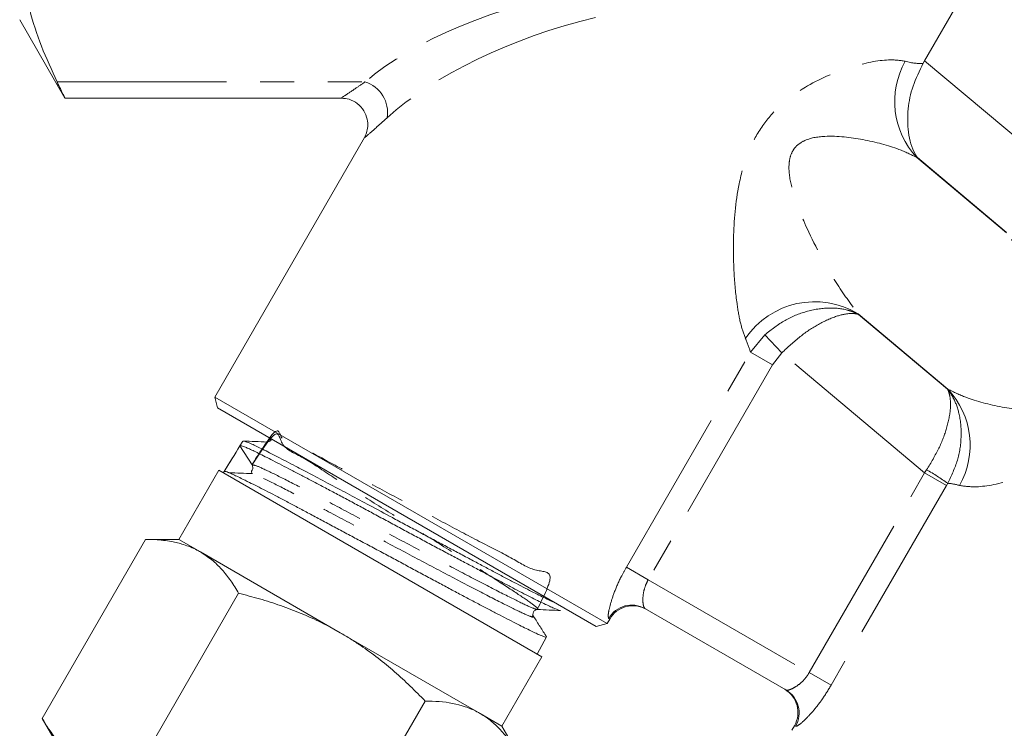
# Model space of a CAD drawing. Units: millimetres. Extents: x -37 to 599, y 11 to 357.
# Drawn here: x 112 to 149, y 216 to 242 of the extents above; entities that cross this region are included whole.
import ezdxf

# ---------------------------------------------------------------- set-up
doc = ezdxf.new("R2010")
doc.units = ezdxf.units.MM
doc.linetypes.add('PHANTOM', pattern=[12.7, 6.35, -1.27, 1.27, -1.27, 1.27, -1.27])

msp = doc.modelspace()

# ---------------------------------------------------------------- linework, layer by layer
at = {"color": 7, "linetype": 'Continuous', "lineweight": 15}
for p, q in [((148.254, 244.051), (146.441, 240.909)), ((112.49, 242.453), (114.187, 239.514)), ((146.389, 240.82), (146.441, 240.909)), ((114.186, 239.514), (124.566, 239.514)), ((125.428, 238.036), (119.807, 228.301)), ((119.807, 228.301), (119.917, 227.891)), ((119.807, 228.301), (134.529, 219.801)), ((134.119, 219.691), (119.917, 227.891)), ((120.863, 226.646), (120.755, 226.471)), ((121.21, 225.756), (120.755, 226.471)), ((120.477, 226.024), (120.16, 225.513)), ((119.956, 225.559), (118.456, 222.961)), ((132.08, 218.559), (119.956, 225.559)), ((120.16, 225.513), (120.127, 225.46)), ((117.205, 222.961), (113.331, 216.249)), ((118.456, 222.961), (117.205, 222.961)), ((118.456, 222.961), (119.268, 222.492)), ((119.268, 222.492), (124.518, 219.461)), ((120.705, 220.94), (116.831, 214.229)), ((141.237, 217.313), (135.95, 220.366)), ((134.119, 219.691), (134.529, 219.801)), ((134.529, 219.801), (134.629, 219.974)), ((124.518, 219.461), (129.768, 216.43)), ((131.909, 218.658), (132.253, 219.3)), ((132.253, 219.308), (132.245, 219.32)), ((130.58, 215.961), (132.08, 218.559)), ((127.705, 216.898), (123.831, 210.187)), ((113.331, 216.249), (113.956, 215.166)), ((129.768, 216.43), (130.58, 215.961)), ((131.205, 214.878), (130.58, 215.961)), ((141.557, 215.974), (141.457, 215.801))]:
    msp.add_line(p, q, dxfattribs=at)
at = {"color": 8, "linetype": 'PHANTOM', "lineweight": 0}
for p, q in [((146.441, 240.909), (152.929, 235.465)), ((113.896, 240.117), (125.444, 240.117)), ((146.152, 237.285), (149.518, 234.46)), ((149.506, 234.48), (146.171, 237.279)), ((143.95, 231.42), (147.317, 228.594)), ((143.962, 231.4), (147.297, 228.601)), ((139.907, 229.985), (140.448, 230.637)), ((141.083, 229.959), (140.448, 230.637)), ((135.253, 221.923), (139.907, 229.985)), ((140.729, 229.511), (139.907, 229.985)), ((141.083, 229.959), (140.729, 229.511)), ((146.442, 225.462), (141.083, 229.959)), ((140.729, 229.511), (136.074, 221.449)), ((142.112, 217.963), (146.442, 225.462)), ((146.442, 225.462), (146.516, 225.573)), ((147.264, 224.988), (146.442, 225.462)), ((147.264, 224.988), (142.934, 217.488)), ((147.309, 225.065), (147.264, 224.988)), ((136.074, 221.449), (135.253, 221.923)), ((136.074, 221.449), (142.112, 217.963)), ((134.629, 219.974), (134.588, 219.997)), ((142.934, 217.488), (142.112, 217.963)), ((141.598, 215.95), (141.557, 215.974))]:
    msp.add_line(p, q, dxfattribs=at)
for centre, radius, start, end in [((148.396, 239.388), 3.076, 150.6347, 223.1333), ((125.111, 238.984), 1.181, 349.6851, 73.622), ((142.317, 228.72), 3.155, 58.8373, 145.5528), ((145.072, 226.491), 3.076, 330.6347, 43.1333), ((141.351, 216.641), 10.318, 54.7283, 59.9613), ((135.453, 219.501), 0.997, 60.16, 150.1592), ((140.736, 216.451), 0.997, 329.8408, 59.84)]:
    msp.add_arc(centre, radius, start, end, dxfattribs=at)
at = {"color": 7, "linetype": 'Continuous', "lineweight": 15}
for centre, radius, start, end in [((121.055, 225.658), 0.183, 328.144, 32.5281), ((135.495, 219.474), 1, 60, 150), ((140.691, 216.474), 1, 330, 60)]:
    msp.add_arc(centre, radius, start, end, dxfattribs=at)
at = {"color": 8, "linetype": 'PHANTOM', "lineweight": 0}
for centre, major_axis, ratio, start_param, end_param in [((135.027, 238.529), (11.385, 1.916), 0.451416, 1.606131, 2.491054), ((135.027, 237.663), (10.517, 2.694), 0.456778, 1.542788, 2.42771), ((140.462, 247.077), (6.277, -6.099), 0.228476, 5.886974, 6.103088), ((138.563, 244.814), (8.908, -7.559), 0.17348, 5.860899, 5.864948), ((135.458, 237.384), (8.908, -7.559), 0.17348, 0.481356, 0.485405), ((133.559, 235.121), (6.277, -6.099), 0.228476, 0.378923, 0.51148), ((154.905, 221.066), (8.908, -7.559), 0.17348, 2.719306, 2.723355), ((153.006, 218.803), (6.277, -6.099), 0.228476, 2.745382, 2.877721)]:
    msp.add_ellipse(centre, major_axis=major_axis, ratio=ratio, start_param=start_param, end_param=end_param, dxfattribs=at)
at = {"color": 7, "linetype": 'Continuous', "lineweight": 15}
msp.add_ellipse((-117.618, -199.977), major_axis=(292.099, 505.985), ratio=0.021106, start_param=0.58062, end_param=0.584124, dxfattribs=at)
for points, knots in [([(113.896, 240.117), (113.69, 240.563), (113.278, 241.457), (112.84, 242.822), (112.546, 244.205), (112.509, 245.135), (112.49, 245.602)], [0, 0, 0, 0, 0.247936, 0.496555, 0.747734, 1, 1, 1, 1]), ([(146.171, 237.279), (146.17, 237.28), (146.139, 237.325), (145.978, 237.586), (145.801, 238.157), (145.794, 239.054), (145.963, 239.961), (146.246, 240.533), (146.389, 240.82)], [0, 0, 0, 0, 0.002487, 0.06236, 0.347256, 0.586243, 0.792482, 1, 1, 1, 1]), ([(114.186, 239.516), (114.187, 239.516), (114.189, 239.511), (114.179, 239.531), (114.158, 239.576), (114.124, 239.646), (114.077, 239.743), (114.007, 239.889), (113.938, 240.029), (113.896, 240.117)], [0, 0, 0, 0, 0.031914, 0.182715, 0.324507, 0.467276, 0.613066, 0.759875, 1, 1, 1, 1]), ([(124.563, 239.507), (124.661, 239.5), (124.874, 239.485), (125.175, 239.319), (125.415, 239.055), (125.539, 238.744), (125.558, 238.457), (125.516, 238.223), (125.455, 238.094), (125.427, 238.035)], [0, 0, 0, 0, 0.141813, 0.31114, 0.487794, 0.656201, 0.791115, 0.904768, 1, 1, 1, 1]), ([(132.771, 220.295), (132.757, 220.297), (132.729, 220.301), (132.635, 220.336), (132.5, 220.393), (132.323, 220.473), (132.109, 220.574), (131.859, 220.696), (131.572, 220.841), (131.251, 221.005), (130.901, 221.188), (130.525, 221.387), (130.118, 221.602), (129.688, 221.83), (129.239, 222.068), (128.775, 222.314), (128.291, 222.571), (127.798, 222.833), (127.3, 223.1), (126.801, 223.368), (126.296, 223.64), (125.797, 223.909), (125.306, 224.173), (124.827, 224.429), (124.356, 224.68), (123.903, 224.919), (123.471, 225.146), (123.064, 225.359), (122.679, 225.56), (122.318, 225.748), (121.884, 225.973), (121.522, 226.156), (121.237, 226.293), (121.062, 226.374), (120.922, 226.433), (120.822, 226.468), (120.768, 226.48), (120.758, 226.473), (120.755, 226.471)], [0, 0, 0, 0, 0.024691, 0.051766, 0.079132, 0.106895, 0.133814, 0.160921, 0.188319, 0.216118, 0.243027, 0.270124, 0.297513, 0.3253, 0.35223, 0.379347, 0.406757, 0.434565, 0.461509, 0.488641, 0.516066, 0.543891, 0.570825, 0.597946, 0.625359, 0.653171, 0.680136, 0.707289, 0.734735, 0.762581, 0.79089, 0.845547, 0.871898, 0.898875, 0.92604, 0.953497, 0.981353, 1, 1, 1, 1]), ([(121.779, 226.613), (121.628, 226.619), (121.327, 226.632), (121.025, 226.644), (120.875, 226.651)], [0, 0, 0, 0, 0.499918, 1, 1, 1, 1]), ([(120.888, 226.647), (120.892, 226.647), (120.909, 226.65), (121.008, 226.616), (121.175, 226.547), (121.38, 226.452), (121.602, 226.344), (121.862, 226.213), (122.157, 226.062), (122.484, 225.893), (122.807, 225.724), (123.226, 225.506), (123.777, 225.217), (124.376, 224.901), (125, 224.57), (125.646, 224.223), (126.35, 223.843), (126.965, 223.512), (127.46, 223.247), (127.952, 222.984), (128.44, 222.724), (128.922, 222.468), (129.388, 222.221), (129.835, 221.984), (130.259, 221.759), (130.663, 221.545), (131.039, 221.347), (131.385, 221.167), (131.697, 221.007), (131.977, 220.867), (132.223, 220.747), (132.421, 220.653), (132.517, 220.61), (132.559, 220.592)], [0, 0, 0, 0, 0.01372, 0.053925, 0.094636, 0.12478, 0.155134, 0.185816, 0.216944, 0.246978, 0.27722, 0.299814, 0.347307, 0.39935, 0.421949, 0.469453, 0.521509, 0.551517, 0.581734, 0.61182, 0.642117, 0.67274, 0.703809, 0.733902, 0.764207, 0.794837, 0.825914, 0.855896, 0.886086, 0.916148, 0.94642, 0.977017, 1, 1, 1, 1]), ([(121.933, 226.727), (121.931, 226.717), (121.923, 226.675), (121.853, 226.62), (121.803, 226.615), (121.779, 226.613)], [0, 0, 0, 0, 0.128818, 0.569492, 1, 1, 1, 1]), ([(120.161, 225.513), (120.166, 225.516), (120.184, 225.522), (120.273, 225.491), (120.424, 225.427), (120.584, 225.354), (120.811, 225.245), (121.082, 225.112), (121.393, 224.956), (121.714, 224.793), (122.071, 224.609), (122.456, 224.407), (122.863, 224.191), (123.293, 223.962), (123.748, 223.718), (124.22, 223.466), (124.703, 223.208), (125.195, 222.946), (125.701, 222.676), (126.208, 222.406), (126.712, 222.137), (127.211, 221.869), (127.708, 221.601), (128.193, 221.34), (128.661, 221.09), (129.111, 220.85), (129.547, 220.619), (129.958, 220.404), (130.34, 220.205), (130.693, 220.024), (131.019, 219.858), (131.309, 219.71), (131.561, 219.584), (131.776, 219.479), (131.955, 219.395), (132.093, 219.335), (132.189, 219.301), (132.242, 219.29), (132.246, 219.299), (132.248, 219.303)], [0, 0, 0, 0, 0.021952, 0.066145, 0.088416, 0.115806, 0.1434, 0.176846, 0.203277, 0.229892, 0.257086, 0.284479, 0.310921, 0.337548, 0.364754, 0.392161, 0.418583, 0.445188, 0.472372, 0.499756, 0.526169, 0.552765, 0.57994, 0.607314, 0.63373, 0.66033, 0.687509, 0.71489, 0.741276, 0.767846, 0.794993, 0.82234, 0.848739, 0.875322, 0.902484, 0.929847, 0.956318, 0.982974, 1, 1, 1, 1]), ([(121.223, 225.431), (121.075, 225.436), (120.78, 225.446), (120.485, 225.455), (120.337, 225.46)], [0, 0, 0, 0, 0.499983, 1, 1, 1, 1]), ([(121.212, 225.562), (121.195, 225.538), (121.173, 225.506), (121.192, 225.48), (121.196, 225.475)], [0, 0, 0, 0, 0.776461, 1, 1, 1, 1]), ([(119.268, 222.492), (119.226, 222.515), (119.025, 222.627), (118.671, 222.77), (118.144, 222.898), (117.663, 222.954), (117.327, 222.959), (117.205, 222.961)], [0, 0, 0, 0, 0.070048, 0.336206, 0.553729, 0.83864, 1, 1, 1, 1]), ([(120.705, 220.94), (120.609, 221.099), (120.415, 221.417), (120.079, 221.838), (119.704, 222.21), (119.414, 222.398), (119.268, 222.492)], [0, 0, 0, 0, 0.247269, 0.495363, 0.746874, 1, 1, 1, 1]), ([(124.518, 219.461), (124.28, 219.592), (123.803, 219.855), (123.052, 220.19), (122.28, 220.484), (121.496, 220.735), (120.966, 220.872), (120.705, 220.94)], [0, 0, 0, 0, 0.198735, 0.398332, 0.600246, 0.802787, 1, 1, 1, 1]), ([(131.771, 220.071), (131.76, 220.094), (131.737, 220.142), (131.76, 220.249), (131.84, 220.323), (131.891, 220.328), (131.917, 220.33)], [0, 0, 0, 0, 0.24699, 0.500401, 0.753553, 1, 1, 1, 1]), ([(131.918, 220.33), (132.062, 220.324), (132.35, 220.312), (132.639, 220.3), (132.783, 220.294)], [0, 0, 0, 0, 0.49991, 1, 1, 1, 1]), ([(132.256, 219.307), (132.175, 219.434), (132.013, 219.689), (131.852, 219.944), (131.771, 220.071)], [0, 0, 0, 0, 0.500071, 1, 1, 1, 1]), ([(127.705, 216.898), (127.33, 217.273), (126.575, 218.025), (125.608, 218.769), (124.908, 219.23), (124.648, 219.384), (124.518, 219.461)], [0, 0, 0, 0, 0.387526, 0.778883, 0.889366, 1, 1, 1, 1]), ([(129.768, 216.43), (129.726, 216.453), (129.547, 216.553), (129.061, 216.755), (128.408, 216.883), (127.882, 216.894), (127.705, 216.898)], [0, 0, 0, 0, 0.070063, 0.29988, 0.764964, 1, 1, 1, 1]), ([(113.331, 216.249), (113.427, 216.09), (113.621, 215.771), (113.957, 215.35), (114.332, 214.979), (114.622, 214.791), (114.768, 214.697)], [0, 0, 0, 0, 0.24737, 0.496063, 0.747074, 1, 1, 1, 1]), ([(131.205, 214.878), (131.158, 214.958), (131.015, 215.199), (130.751, 215.572), (130.396, 215.969), (130.063, 216.249), (129.842, 216.384), (129.768, 216.43)], [0, 0, 0, 0, 0.123648, 0.371649, 0.621465, 0.873301, 1, 1, 1, 1])]:
    msp.add_open_spline(points, degree=3, knots=knots, dxfattribs=at)
at = {"color": 8, "linetype": 'PHANTOM', "lineweight": 0}
for points, knots in [([(139.716, 230.505), (139.651, 230.685), (139.523, 231.047), (139.38, 231.891), (139.277, 232.953), (139.251, 234.459), (139.375, 236.01), (139.77, 237.441), (140.292, 238.446), (141.047, 239.314), (142.215, 240.131), (143.689, 240.722), (144.995, 240.997), (145.518, 240.924), (145.716, 240.897)], [0, 0, 0, 0, 0.059674, 0.119566, 0.203243, 0.28707, 0.415373, 0.490401, 0.553592, 0.615795, 0.695113, 0.813893, 0.929574, 1, 1, 1, 1]), ([(124.566, 239.525), (124.574, 239.53), (124.583, 239.537), (124.75, 239.646), (125.001, 239.813), (125.316, 240.029), (125.444, 240.117)], [0, 0, 0, 0, 0.2825634, 0.3474815, 0.7361171, 1, 1, 1, 1]), ([(126.273, 238.772), (126.152, 238.663), (125.851, 238.393), (125.489, 238.078), (125.453, 238.047), (125.436, 238.032)], [0, 0, 0, 0, 0.263314, 0.653092, 1, 1, 1, 1]), ([(146.152, 237.285), (145.934, 237.391), (145.356, 237.671), (144.169, 237.978), (142.932, 238.133), (142.036, 238.007), (141.65, 237.749), (141.465, 237.511), (141.378, 237.265), (141.328, 236.8), (141.488, 235.885), (142.108, 234.385), (142.997, 232.704), (143.67, 231.796), (143.95, 231.42)], [0, 0, 0, 0, 0.077396, 0.205481, 0.325612, 0.390372, 0.41748, 0.432184, 0.459854, 0.476359, 0.54057, 0.673402, 0.864373, 1, 1, 1, 1]), ([(153.753, 235.375), (153.817, 235.195), (153.945, 234.833), (154.088, 233.989), (154.191, 232.927), (154.217, 231.421), (154.093, 229.87), (153.698, 228.439), (153.176, 227.434), (152.421, 226.566), (151.253, 225.749), (149.779, 225.158), (148.473, 224.883), (147.95, 224.956), (147.753, 224.983)], [0, 0, 0, 0, 0.059674, 0.119566, 0.203243, 0.28707, 0.415373, 0.490401, 0.553592, 0.615795, 0.695113, 0.813893, 0.929574, 1, 1, 1, 1]), ([(147.317, 228.594), (147.534, 228.489), (148.112, 228.209), (149.299, 227.902), (150.536, 227.747), (151.432, 227.873), (151.818, 228.131), (152.003, 228.369), (152.09, 228.615), (152.14, 229.08), (151.98, 229.995), (151.36, 231.495), (150.471, 233.176), (149.798, 234.084), (149.518, 234.46)], [0, 0, 0, 0, 0.0773963, 0.205481, 0.3256121, 0.3903721, 0.4174795, 0.4321842, 0.459854, 0.4763585, 0.5405699, 0.6734017, 0.8643732, 1, 1, 1, 1]), ([(140.448, 230.637), (140.694, 230.83), (141.178, 231.209), (142.027, 231.544), (142.838, 231.673), (143.385, 231.613), (143.696, 231.519), (143.818, 231.471), (143.897, 231.433), (143.934, 231.415), (143.952, 231.405), (143.96, 231.401), (143.962, 231.4)], [0, 0, 0, 0, 0.212965, 0.418888, 0.642538, 0.849572, 0.901165, 0.955223, 0.979582, 0.990672, 0.997387, 1, 1, 1, 1]), ([(141.083, 229.959), (141.311, 230.172), (141.761, 230.592), (142.485, 231.061), (143.135, 231.353), (143.55, 231.435), (143.774, 231.434), (143.863, 231.424), (143.918, 231.412), (143.943, 231.405), (143.955, 231.402), (143.96, 231.4), (143.962, 231.4)], [0, 0, 0, 0, 0.212565, 0.418714, 0.642829, 0.844793, 0.901458, 0.954866, 0.979317, 0.990529, 0.997397, 1, 1, 1, 1]), ([(146.516, 225.573), (146.68, 225.842), (147.001, 226.37), (147.3, 227.176), (147.429, 227.842), (147.41, 228.261), (147.361, 228.447), (147.335, 228.52), (147.322, 228.551), (147.308, 228.579), (147.302, 228.591), (147.3, 228.596), (147.299, 228.598), (147.298, 228.6), (147.297, 228.601)], [0, 0, 0, 0, 0.220555, 0.433471, 0.669668, 0.856392, 0.935251, 0.945569, 0.9754, 0.988893, 0.99499, 0.996995, 0.997352, 1, 1, 1, 1]), ([(147.297, 228.601), (147.299, 228.599), (147.3, 228.597), (147.304, 228.593), (147.309, 228.587), (147.322, 228.57), (147.351, 228.532), (147.381, 228.491), (147.444, 228.396), (147.587, 228.152), (147.777, 227.622), (147.843, 226.823), (147.712, 225.91), (147.445, 225.35), (147.309, 225.065)], [0, 0, 0, 0, 0.002661, 0.003019, 0.004973, 0.01104, 0.02453, 0.054656, 0.061339, 0.13842, 0.33082, 0.566492, 0.779056, 1, 1, 1, 1]), ([(131.906, 220.337), (132.157, 220.833), (132.654, 221.815), (131.827, 221.705), (130.972, 222.268), (129.761, 222.862), (128.373, 223.605), (126.898, 224.384), (125.45, 225.158), (124.132, 225.831), (123.086, 226.438), (122.191, 226.623), (122.254, 227.476), (120.701, 224.929), (122.246, 227.415), (122.211, 226.41), (123.102, 226.086), (124.14, 225.349), (125.433, 224.552), (126.84, 223.667), (128.252, 222.784), (129.566, 221.957), (130.663, 221.255), (131.471, 220.721), (131.93, 220.387), (131.974, 220.293), (131.626, 220.426), (130.907, 220.773), (129.848, 221.316), (128.551, 221.996), (127.106, 222.763), (125.618, 223.553), (124.204, 224.301), (122.96, 224.951), (122.008, 225.432), (121.362, 225.737), (121.261, 225.75), (121.21, 225.756)], [0, 0, 0, 0, 0.0291184, 0.0576033, 0.0861161, 0.1146184, 0.1431304, 0.1716704, 0.2001998, 0.228739, 0.2573062, 0.2858629, 0.3144292, 0.3407663, 0.3689148, 0.3974986, 0.4260921, 0.4547137, 0.4833247, 0.5119453, 0.5405941, 0.5692323, 0.5978801, 0.6265561, 0.6552214, 0.6838964, 0.7125996, 0.741292, 0.7699942, 0.7987246, 0.8274442, 0.8561736, 0.8849311, 0.9136779, 0.9424168, 0.9711804, 1, 1, 1, 1]), ([(131.72, 220.1), (131.74, 220.077), (131.795, 220.01), (131.454, 220.149), (130.755, 220.485), (129.693, 221.03), (128.399, 221.708), (126.954, 222.474), (125.465, 223.265), (124.053, 224.013), (122.801, 224.667), (121.865, 225.139), (121.326, 225.399), (121.242, 225.419), (121.225, 225.423)], [0, 0, 0, 0, 0.048489, 0.141199, 0.233875, 0.326582, 0.41938, 0.512143, 0.604938, 0.697824, 0.790675, 0.8835, 0.976406, 1, 1, 1, 1]), ([(135.253, 221.923), (135.184, 221.8), (135.007, 221.479), (134.785, 220.959), (134.627, 220.46), (134.555, 220.096), (134.577, 220.03), (134.588, 219.997)], [0, 0, 0, 0, 0.14079, 0.367716, 0.588038, 0.796404, 1, 1, 1, 1]), ([(135.95, 220.366), (135.93, 220.391), (135.891, 220.44), (135.863, 220.654), (135.881, 220.933), (135.954, 221.219), (136.042, 221.386), (136.074, 221.449)], [0, 0, 0, 0, 0.214207, 0.432333, 0.654367, 0.870271, 1, 1, 1, 1]), ([(142.112, 217.963), (142.051, 217.872), (141.928, 217.687), (141.694, 217.487), (141.473, 217.355), (141.308, 217.297), (141.258, 217.309), (141.237, 217.313)], [0, 0, 0, 0, 0.200458, 0.405638, 0.621004, 0.843072, 1, 1, 1, 1]), ([(141.598, 215.95), (141.62, 215.952), (141.673, 215.956), (141.899, 216.138), (142.226, 216.478), (142.595, 216.938), (142.82, 217.303), (142.934, 217.488)], [0, 0, 0, 0, 0.149359, 0.360532, 0.57149, 0.783366, 1, 1, 1, 1])]:
    msp.add_open_spline(points, degree=3, knots=knots, dxfattribs=at)

doc.saveas('drawing.dxf')
